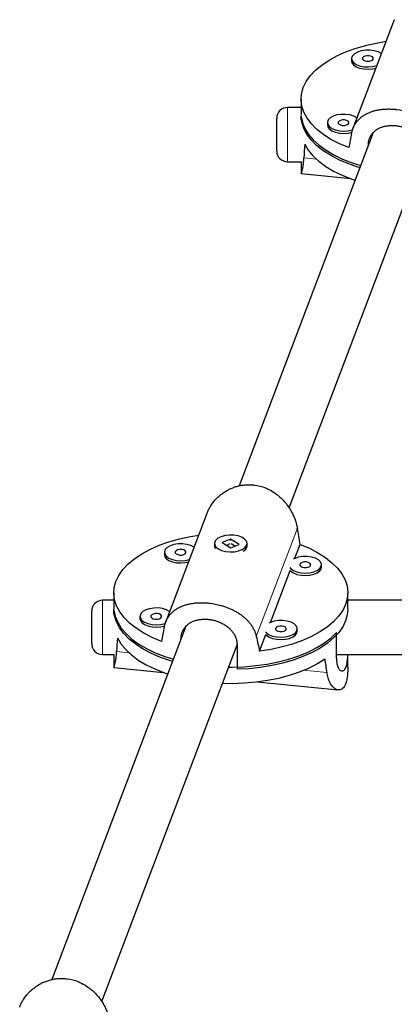
# Model space of a CAD drawing. Extents: x -54 to 677, y -9 to 525.
# Drawn here: x 504 to 508, y 176 to 187 of the extents above; entities that cross this region are included whole.
import ezdxf

# ---------------------------------------------------------------- set-up
doc = ezdxf.new("R2010")
doc.units = 0
doc.header["$LTSCALE"] = 0.125
doc.header["$MEASUREMENT"] = 0
doc.layers.add('CONTOUR', color=7, linetype='CONTINUOUS')

msp = doc.modelspace()

# ---------------------------------------------------------------- linework, layer by layer
at = {"layer": 'CONTOUR', "lineweight": 25}
for p, q in [((508.336, 187.229), (507.862, 185.977)), ((507.847, 186.783), (507.847, 186.756)), ((507.267, 186.315), (507.267, 186.135)), ((507.267, 186.22), (507.112, 186.22)), ((506.987, 185.72), (506.987, 186.095)), ((507.269, 186.076), (507.269, 186.117)), ((507.568, 186.046), (507.568, 186.019)), ((508.095, 185.932), (506.556, 181.87)), ((508.039, 185.782), (508.039, 185.783)), ((507.129, 181.617), (508.683, 185.718)), ((507.112, 185.595), (507.27, 185.595)), ((507.267, 185.595), (507.267, 185.46)), ((507.267, 185.459), (507.836, 185.402)), ((506.185, 181.553), (505.71, 180.3)), ((506.457, 181.258), (506.361, 181.217)), ((506.557, 181.196), (506.457, 181.258)), ((506.457, 181.252), (506.457, 181.258)), ((506.272, 181.207), (506.272, 181.18)), ((506.361, 181.217), (506.461, 181.155)), ((506.449, 181.201), (506.412, 181.185)), ((506.461, 181.155), (506.557, 181.196)), ((506.506, 181.174), (506.462, 181.201)), ((506.647, 181.18), (506.647, 181.207)), ((507.195, 181.037), (507.256, 181.196)), ((505.696, 181.106), (505.696, 181.079)), ((506.608, 181.121), (506.609, 181.122)), ((507.499, 180.917), (507.502, 180.935)), ((507.502, 180.935), (507.502, 180.962)), ((506.916, 180.299), (507.142, 180.897)), ((505.115, 180.639), (505.115, 180.454)), ((507.803, 180.454), (507.803, 180.639)), ((505.115, 180.555), (504.987, 180.555)), ((520.603, 180.555), (507.803, 180.555)), ((504.862, 180.055), (504.862, 180.43)), ((505.117, 180.389), (505.117, 180.441)), ((505.416, 180.369), (505.416, 180.342)), ((505.944, 180.255), (504.405, 176.194)), ((506.79, 179.968), (506.863, 180.16)), ((507.219, 180.18), (507.223, 180.198)), ((507.223, 180.198), (507.223, 180.225)), ((507.675, 179.902), (507.675, 180.183)), ((504.977, 175.941), (506.532, 180.042)), ((505.887, 180.106), (505.887, 180.106)), ((506.532, 180.041), (506.532, 179.76)), ((504.987, 179.93), (505.117, 179.93)), ((505.115, 179.93), (505.115, 179.783)), ((507.675, 179.93), (520.608, 179.93)), ((507.803, 179.783), (507.803, 179.93)), ((505.116, 179.782), (505.684, 179.725)), ((506.764, 179.616), (507.693, 179.523))]:
    msp.add_line(p, q, dxfattribs=at)
at = {"layer": 'CONTOUR', "lineweight": 18}
for p, q in [((507.112, 186.22), (507.112, 185.595)), ((508.039, 185.783), (508.095, 185.931)), ((507.44, 185.627), (507.299, 185.641)), ((506.752, 180.138), (507.224, 181.383)), ((504.987, 180.555), (504.987, 179.93)), ((505.887, 180.106), (505.944, 180.254)), ((505.289, 179.95), (505.148, 179.964)), ((507.564, 179.722), (507.295, 179.749))]:
    msp.add_line(p, q, dxfattribs=at)
at = {"layer": 'CONTOUR', "lineweight": 25, "flags": 128}
for points in [[(507.814, 185.758), (507.707, 185.803), (507.61, 185.853), (507.523, 185.909), (507.448, 185.968), (507.385, 186.031), (507.335, 186.097), (507.298, 186.166), (507.276, 186.236), (507.267, 186.307), (507.272, 186.378), (507.292, 186.448), (507.325, 186.517), (507.372, 186.584), (507.432, 186.648), (507.504, 186.708), (507.588, 186.764), (507.683, 186.816), (507.787, 186.862), (507.9, 186.903), (508.021, 186.937), (508.148, 186.965), (508.242, 186.981)], [(508.188, 186.838), (508.186, 186.839), (508.151, 186.858), (508.107, 186.872), (508.058, 186.879), (508.007, 186.878), (507.958, 186.871), (507.914, 186.857), (507.88, 186.837), (507.857, 186.814), (507.847, 186.788), (507.851, 186.762), (507.869, 186.737), (507.899, 186.716), (507.939, 186.7), (507.986, 186.689), (508.037, 186.686), (508.087, 186.69), (508.134, 186.701), (508.137, 186.702)], [(508.096, 186.777), (508.096, 186.789), (508.086, 186.801), (508.069, 186.81), (508.046, 186.814), (508.022, 186.814), (508, 186.809), (507.982, 186.801), (507.973, 186.789), (507.973, 186.776), (507.983, 186.765), (508, 186.756), (508.023, 186.751), (508.047, 186.751), (508.069, 186.756), (508.087, 186.765), (508.096, 186.777)], [(507.847, 186.756), (507.851, 186.735), (507.869, 186.71), (507.899, 186.689), (507.939, 186.673), (507.986, 186.663), (508.037, 186.659), (508.087, 186.663), (508.125, 186.671)], [(507.94, 185.528), (507.918, 185.535), (507.805, 185.574), (507.699, 185.619), (507.604, 185.67), (507.518, 185.725), (507.445, 185.784), (507.383, 185.847), (507.333, 185.912), (507.298, 185.98), (507.275, 186.05), (507.267, 186.12), (507.267, 186.128)], [(507.909, 186.101), (507.907, 186.102), (507.872, 186.121), (507.828, 186.135), (507.778, 186.141), (507.727, 186.141), (507.678, 186.134), (507.635, 186.12), (507.601, 186.1), (507.578, 186.077), (507.568, 186.051), (507.572, 186.025), (507.59, 186), (507.62, 185.979), (507.66, 185.962), (507.707, 185.952), (507.757, 185.949), (507.808, 185.953), (507.854, 185.964), (507.861, 185.966)], [(507.269, 186.117), (507.283, 186.047), (507.311, 185.978), (507.353, 185.911), (507.407, 185.847), (507.474, 185.785), (507.553, 185.728), (507.643, 185.674), (507.743, 185.626), (507.852, 185.584), (507.951, 185.552)], [(507.568, 186.019), (507.572, 185.998), (507.59, 185.973), (507.62, 185.952), (507.66, 185.936), (507.707, 185.925), (507.757, 185.922), (507.808, 185.926), (507.853, 185.936)], [(507.816, 186.039), (507.816, 186.052), (507.807, 186.064), (507.79, 186.072), (507.767, 186.077), (507.743, 186.077), (507.72, 186.072), (507.703, 186.063), (507.694, 186.052), (507.694, 186.039), (507.703, 186.028), (507.721, 186.019), (507.743, 186.014), (507.768, 186.014), (507.79, 186.019), (507.807, 186.028), (507.816, 186.039)], [(507.308, 185.797), (507.349, 185.729), (507.403, 185.663), (507.47, 185.601), (507.549, 185.543), (507.639, 185.489), (507.739, 185.44), (507.848, 185.397), (507.886, 185.384)], [(505.662, 180.081), (505.556, 180.126), (505.459, 180.177), (505.372, 180.232), (505.297, 180.291), (505.234, 180.355), (505.184, 180.421), (505.147, 180.489), (505.124, 180.559), (505.115, 180.63), (505.121, 180.701), (505.14, 180.771), (505.174, 180.84), (505.22, 180.907), (505.28, 180.971), (505.353, 181.031), (505.437, 181.088), (505.531, 181.139), (505.636, 181.186), (505.749, 181.226), (505.869, 181.261), (505.996, 181.288), (506.091, 181.304)], [(506.315, 181.145), (506.353, 181.127), (506.398, 181.115), (506.449, 181.11), (506.5, 181.112), (506.547, 181.121), (506.589, 181.137), (506.621, 181.157), (506.64, 181.182), (506.647, 181.208), (506.639, 181.234), (506.618, 181.258), (506.585, 181.278), (506.543, 181.293), (506.495, 181.301), (506.444, 181.303), (506.394, 181.297), (506.349, 181.285), (506.312, 181.267), (506.286, 181.244), (506.273, 181.219), (506.274, 181.192), (506.288, 181.167), (506.315, 181.145)], [(506.037, 181.161), (506.035, 181.163), (506, 181.182), (505.956, 181.195), (505.906, 181.202), (505.855, 181.202), (505.806, 181.194), (505.763, 181.18), (505.729, 181.161), (505.706, 181.137), (505.696, 181.111), (505.7, 181.085), (505.718, 181.061), (505.748, 181.039), (505.788, 181.023), (505.835, 181.013), (505.885, 181.009), (505.936, 181.013), (505.982, 181.024), (505.985, 181.025)], [(505.944, 181.1), (505.944, 181.112), (505.935, 181.124), (505.918, 181.133), (505.895, 181.138), (505.871, 181.138), (505.848, 181.133), (505.831, 181.124), (505.822, 181.112), (505.822, 181.1), (505.831, 181.088), (505.849, 181.079), (505.871, 181.074), (505.896, 181.074), (505.918, 181.079), (505.935, 181.088), (505.944, 181.1)], [(507.256, 181.196), (507.362, 181.151), (507.46, 181.101), (507.546, 181.045), (507.621, 180.986), (507.684, 180.923), (507.735, 180.857), (507.771, 180.788), (507.794, 180.718), (507.803, 180.647), (507.797, 180.576), (507.778, 180.506), (507.745, 180.437), (507.698, 180.37), (507.638, 180.306), (507.566, 180.246), (507.482, 180.19), (507.387, 180.138), (507.283, 180.092), (507.169, 180.051), (507.049, 180.017), (506.922, 179.989), (506.79, 179.968)], [(505.696, 181.079), (505.7, 181.058), (505.718, 181.034), (505.748, 181.012), (505.788, 180.996), (505.835, 180.986), (505.885, 180.983), (505.936, 180.987), (505.974, 180.995)], [(507.499, 180.944), (507.501, 180.97), (507.49, 180.996), (507.466, 181.019), (507.431, 181.038), (507.387, 181.051), (507.338, 181.058), (507.287, 181.058), (507.238, 181.05), (507.194, 181.036), (507.176, 181.027)], [(507.139, 180.929), (507.149, 180.917), (507.179, 180.895), (507.219, 180.879), (507.266, 180.869), (507.317, 180.866), (507.367, 180.869), (507.414, 180.88), (507.453, 180.897), (507.482, 180.919), (507.499, 180.944)], [(507.142, 180.897), (507.149, 180.89), (507.179, 180.869), (507.219, 180.852), (507.266, 180.842), (507.317, 180.839), (507.367, 180.843), (507.414, 180.853), (507.453, 180.87), (507.482, 180.892), (507.499, 180.917)], [(507.376, 180.956), (507.376, 180.968), (507.366, 180.98), (507.349, 180.989), (507.326, 180.994), (507.302, 180.994), (507.28, 180.989), (507.262, 180.98), (507.253, 180.968), (507.253, 180.956), (507.263, 180.944), (507.28, 180.935), (507.303, 180.931), (507.327, 180.931), (507.349, 180.935), (507.367, 180.944), (507.376, 180.956)], [(505.757, 180.424), (505.756, 180.425), (505.72, 180.444), (505.676, 180.458), (505.627, 180.465), (505.576, 180.464), (505.527, 180.457), (505.484, 180.443), (505.449, 180.424), (505.426, 180.4), (505.417, 180.374), (505.421, 180.348), (505.438, 180.323), (505.468, 180.302), (505.508, 180.286), (505.555, 180.275), (505.606, 180.272), (505.657, 180.276), (505.703, 180.287), (505.71, 180.289)], [(505.789, 179.851), (505.767, 179.858), (505.653, 179.897), (505.548, 179.942), (505.452, 179.993), (505.367, 180.048), (505.293, 180.107), (505.231, 180.17), (505.182, 180.236), (505.146, 180.304), (505.124, 180.373), (505.115, 180.444), (505.115, 180.451)], [(505.117, 180.441), (505.132, 180.371), (505.16, 180.302), (505.201, 180.234), (505.256, 180.17), (505.323, 180.108), (505.402, 180.051), (505.492, 179.998), (505.591, 179.95), (505.7, 179.907), (505.8, 179.875)], [(505.665, 180.363), (505.665, 180.375), (505.656, 180.387), (505.638, 180.396), (505.616, 180.4), (505.591, 180.4), (505.569, 180.395), (505.552, 180.387), (505.542, 180.375), (505.542, 180.362), (505.552, 180.351), (505.569, 180.342), (505.592, 180.337), (505.616, 180.337), (505.639, 180.342), (505.656, 180.351), (505.665, 180.363)], [(507.803, 180.451), (507.797, 180.388), (507.778, 180.319), (507.745, 180.25), (507.699, 180.184), (507.639, 180.12), (507.568, 180.06), (507.485, 180.004), (507.392, 179.953), (507.288, 179.907), (507.177, 179.866), (507.057, 179.831), (506.932, 179.803), (506.802, 179.782), (506.668, 179.767), (506.532, 179.76)], [(505.416, 180.342), (505.421, 180.321), (505.438, 180.297), (505.468, 180.275), (505.508, 180.259), (505.555, 180.249), (505.606, 180.245), (505.657, 180.249), (505.702, 180.26)], [(507.219, 180.206), (507.222, 180.233), (507.211, 180.258), (507.187, 180.282), (507.152, 180.301), (507.108, 180.314), (507.058, 180.321), (507.007, 180.32), (506.958, 180.313), (506.915, 180.299), (506.897, 180.29)], [(507.096, 180.219), (507.096, 180.231), (507.087, 180.243), (507.07, 180.252), (507.047, 180.256), (507.023, 180.256), (507, 180.252), (506.983, 180.243), (506.974, 180.231), (506.974, 180.218), (506.983, 180.207), (507.001, 180.198), (507.023, 180.193), (507.048, 180.193), (507.07, 180.198), (507.087, 180.207), (507.096, 180.219)], [(505.157, 180.12), (505.198, 180.052), (505.252, 179.987), (505.318, 179.925), (505.397, 179.866), (505.487, 179.813), (505.587, 179.764), (505.697, 179.721), (505.734, 179.708)], [(506.436, 179.786), (506.474, 179.786), (506.61, 179.79), (506.745, 179.802), (506.877, 179.82), (507.005, 179.846), (507.127, 179.877), (507.242, 179.915), (507.349, 179.959), (507.447, 180.009), (507.534, 180.063), (507.611, 180.121), (507.675, 180.183)], [(506.859, 180.191), (506.87, 180.179), (506.9, 180.158), (506.94, 180.142), (506.987, 180.132), (507.037, 180.128), (507.088, 180.132), (507.134, 180.143), (507.174, 180.16), (507.203, 180.181), (507.219, 180.206)], [(506.863, 180.16), (506.87, 180.153), (506.9, 180.131), (506.94, 180.115), (506.987, 180.105), (507.037, 180.102), (507.088, 180.105), (507.134, 180.116), (507.174, 180.133), (507.203, 180.155), (507.219, 180.18)], [(506.365, 179.6), (506.476, 179.598), (506.614, 179.603), (506.749, 179.615), (506.882, 179.634), (507.011, 179.659), (507.133, 179.692), (507.249, 179.731), (507.356, 179.775), (507.454, 179.825), (507.541, 179.88)]]:
    msp.add_lwpolyline(points, dxfattribs=at)
at = {"layer": 'CONTOUR', "lineweight": 25}
for centre, radius, start, end in [((507.112, 186.095), 0.125, 90, 180), ((507.112, 185.72), 0.125, 180, 270), ((506.328, 181.181), 0.0567, 181.0144, 215.6099), ((506.566, 181.19), 0.0814, 296.2817, 352.668), ((504.987, 180.43), 0.125, 90, 180), ((504.987, 180.055), 0.125, 180, 270)]:
    msp.add_arc(centre, radius, start, end, dxfattribs=at)
for centre, major_axis, ratio, start_param, end_param in [((508.61, 189.109), (1.339, 6.436), 0.017394, 2.092543, 2.122004), ((508.61, 183.174), (-0.302, 5.854), 0.223652, 1.094753, 1.124214), ((506.459, 183.432), (-1.29, 6.699), 0.056113, 4.361305, 4.390766), ((506.459, 183.432), (1.339, 6.436), 0.017394, 2.092543, 2.122004), ((506.459, 177.497), (-0.302, 5.854), 0.223652, 1.094753, 1.124214), ((506.459, 183.432), (-1.29, 6.699), 0.056113, 2.07394, 2.103401), ((506.459, 177.497), (-0.302, 5.854), 0.223652, 5.090573, 5.120034)]:
    msp.add_ellipse(centre, major_axis=major_axis, ratio=ratio, start_param=start_param, end_param=end_param, dxfattribs=at)
for points, knots in [([(507.846, 185.921), (507.852, 185.944), (507.861, 185.979), (507.881, 186.02), (507.906, 186.058), (507.936, 186.092), (507.971, 186.12), (508.001, 186.139), (508.034, 186.156), (508.07, 186.171), (508.108, 186.183), (508.149, 186.192), (508.191, 186.198), (508.234, 186.202), (508.279, 186.203), (508.323, 186.201), (508.396, 186.195), (508.468, 186.181), (508.551, 186.155), (508.603, 186.135), (508.654, 186.11), (508.69, 186.089), (508.725, 186.066), (508.758, 186.041), (508.789, 186.013), (508.817, 185.984), (508.842, 185.951), (508.865, 185.917), (508.882, 185.882), (508.895, 185.848), (508.9, 185.826), (508.903, 185.815)], [0, 0, 0, 0, 0.058428, 0.088117, 0.118255, 0.176614, 0.206198, 0.236171, 0.266563, 0.297168, 0.328457, 0.359993, 0.389787, 0.419811, 0.450585, 0.48163, 0.509525, 0.594669, 0.622126, 0.677714, 0.705886, 0.734874, 0.764047, 0.7935, 0.823336, 0.853806, 0.884492, 0.915879, 0.947522, 0.973681, 1, 1, 1, 1]), ([(508.039, 185.783), (508.039, 185.79), (508.04, 185.81), (508.045, 185.839), (508.053, 185.867), (508.066, 185.893), (508.081, 185.917), (508.101, 185.939), (508.123, 185.958), (508.148, 185.975), (508.176, 185.988), (508.207, 185.999), (508.231, 186.005), (508.257, 186.01), (508.278, 186.012), (508.309, 186.014), (508.345, 186.013), (508.381, 186.008), (508.416, 186.001), (508.451, 185.991), (508.484, 185.978), (508.517, 185.963), (508.547, 185.945), (508.575, 185.924), (508.601, 185.902), (508.624, 185.877), (508.644, 185.85), (508.66, 185.821), (508.669, 185.799), (508.676, 185.776), (508.679, 185.76), (508.682, 185.743), (508.683, 185.731), (508.683, 185.722), (508.683, 185.718)], [0, 0, 0, 0, 0.025807, 0.06511, 0.105189, 0.130996, 0.170271, 0.210277, 0.236572, 0.276589, 0.317361, 0.343975, 0.384511, 0.398217, 0.425888, 0.451979, 0.491726, 0.532278, 0.557841, 0.596754, 0.636407, 0.662211, 0.701471, 0.741454, 0.76791, 0.808182, 0.849229, 0.875773, 0.916211, 0.929886, 0.957498, 0.971625, 0.985753, 1, 1, 1, 1]), ([(507.267, 185.46), (507.267, 185.46), (507.266, 185.458), (507.267, 185.459), (507.269, 185.461), (507.272, 185.468), (507.275, 185.478), (507.279, 185.491), (507.283, 185.509), (507.287, 185.53), (507.291, 185.555), (507.294, 185.583), (507.297, 185.612), (507.298, 185.631), (507.299, 185.641)], [0, 0, 0, 0, 0.010474, 0.096972, 0.185975, 0.275545, 0.365977, 0.457581, 0.551135, 0.645351, 0.741722, 0.838876, 0.919191, 1, 1, 1, 1]), ([(506.186, 181.552), (506.188, 181.557), (506.193, 181.575), (506.208, 181.605), (506.236, 181.653), (506.271, 181.699), (506.312, 181.74), (506.345, 181.769), (506.382, 181.796), (506.421, 181.82), (506.463, 181.84), (506.506, 181.857), (506.55, 181.87), (506.595, 181.878), (506.641, 181.883), (506.687, 181.883), (506.76, 181.877), (506.83, 181.858), (506.909, 181.823), (506.958, 181.793), (507.004, 181.758), (507.037, 181.728), (507.069, 181.696), (507.098, 181.661), (507.125, 181.624), (507.15, 181.584), (507.172, 181.543), (507.191, 181.5), (507.205, 181.459), (507.216, 181.42), (507.221, 181.395), (507.224, 181.383)], [0, 0, 0, 0, 0.011267, 0.042443, 0.07409, 0.135373, 0.166439, 0.197912, 0.229827, 0.261964, 0.294821, 0.327937, 0.359223, 0.39075, 0.423066, 0.455666, 0.484958, 0.574367, 0.6032, 0.661571, 0.691155, 0.721595, 0.752229, 0.783157, 0.814487, 0.846483, 0.878706, 0.911666, 0.944894, 0.972362, 1, 1, 1, 1]), ([(506.449, 181.248), (506.451, 181.248), (506.455, 181.249), (506.46, 181.249), (506.462, 181.249)], [0, 0, 0, 0, 0.416536, 1, 1, 1, 1]), ([(505.695, 180.245), (505.701, 180.268), (505.709, 180.302), (505.73, 180.343), (505.754, 180.381), (505.785, 180.415), (505.82, 180.443), (505.85, 180.463), (505.883, 180.48), (505.918, 180.494), (505.957, 180.506), (505.998, 180.515), (506.039, 180.522), (506.082, 180.525), (506.127, 180.526), (506.172, 180.525), (506.245, 180.518), (506.317, 180.504), (506.399, 180.479), (506.452, 180.458), (506.502, 180.433), (506.539, 180.413), (506.574, 180.389), (506.607, 180.364), (506.637, 180.337), (506.666, 180.307), (506.691, 180.275), (506.713, 180.24), (506.73, 180.205), (506.743, 180.171), (506.749, 180.149), (506.752, 180.138)], [0, 0, 0, 0, 0.058428, 0.088117, 0.118255, 0.176614, 0.206198, 0.236171, 0.266563, 0.297168, 0.328457, 0.359993, 0.389787, 0.419811, 0.450585, 0.48163, 0.509525, 0.594669, 0.622126, 0.677714, 0.705886, 0.734874, 0.764047, 0.7935, 0.823336, 0.853806, 0.884492, 0.915879, 0.947522, 0.973681, 1, 1, 1, 1]), ([(505.887, 180.106), (505.888, 180.114), (505.888, 180.133), (505.893, 180.162), (505.902, 180.19), (505.914, 180.216), (505.93, 180.24), (505.949, 180.262), (505.971, 180.281), (505.997, 180.298), (506.025, 180.312), (506.055, 180.323), (506.08, 180.329), (506.105, 180.333), (506.127, 180.336), (506.158, 180.337), (506.194, 180.336), (506.229, 180.331), (506.265, 180.324), (506.3, 180.314), (506.333, 180.301), (506.365, 180.286), (506.396, 180.268), (506.424, 180.248), (506.45, 180.225), (506.473, 180.2), (506.493, 180.173), (506.508, 180.144), (506.518, 180.122), (506.525, 180.099), (506.528, 180.083), (506.53, 180.066), (506.531, 180.054), (506.531, 180.046), (506.532, 180.041)], [0, 0, 0, 0, 0.025807, 0.06511, 0.105189, 0.130996, 0.170271, 0.210277, 0.236572, 0.276589, 0.317361, 0.343975, 0.384511, 0.398217, 0.425888, 0.451979, 0.491726, 0.532278, 0.557841, 0.596754, 0.636407, 0.662211, 0.701471, 0.741454, 0.76791, 0.808182, 0.849229, 0.875773, 0.916211, 0.929886, 0.957498, 0.971625, 0.985753, 1, 1, 1, 1]), ([(505.116, 179.783), (505.115, 179.783), (505.115, 179.781), (505.116, 179.782), (505.118, 179.784), (505.12, 179.791), (505.123, 179.801), (505.127, 179.815), (505.131, 179.832), (505.135, 179.853), (505.14, 179.879), (505.143, 179.906), (505.146, 179.935), (505.147, 179.955), (505.148, 179.964)], [0, 0, 0, 0, 0.010474, 0.096972, 0.185975, 0.275545, 0.365977, 0.457581, 0.551135, 0.645351, 0.741722, 0.838876, 0.919191, 1, 1, 1, 1]), ([(507.801, 179.93), (507.801, 179.926), (507.8, 179.914), (507.799, 179.891), (507.796, 179.868), (507.793, 179.846), (507.791, 179.829), (507.786, 179.808), (507.78, 179.786), (507.772, 179.769), (507.764, 179.755), (507.756, 179.745), (507.746, 179.74), (507.737, 179.738), (507.727, 179.74), (507.717, 179.746), (507.708, 179.756), (507.699, 179.77), (507.691, 179.788), (507.685, 179.809), (507.681, 179.828), (507.678, 179.848), (507.677, 179.862), (507.676, 179.878), (507.675, 179.89), (507.675, 179.898), (507.675, 179.902)], [0, 0, 0, 0, 0.015465, 0.053848, 0.112312, 0.132079, 0.171987, 0.209617, 0.266941, 0.325429, 0.362296, 0.418418, 0.475609, 0.512823, 0.569447, 0.627112, 0.665268, 0.723351, 0.78255, 0.820834, 0.879156, 0.898879, 0.938701, 0.959077, 0.979452, 1, 1, 1, 1]), ([(507.803, 179.783), (507.803, 179.782), (507.803, 179.767), (507.802, 179.74), (507.8, 179.703), (507.796, 179.669), (507.791, 179.638), (507.784, 179.611), (507.77, 179.572), (507.752, 179.545), (507.726, 179.527), (507.707, 179.522), (507.688, 179.523), (507.672, 179.528), (507.657, 179.536), (507.641, 179.548), (507.626, 179.563), (507.612, 179.583), (507.598, 179.606), (507.586, 179.633), (507.577, 179.661), (507.569, 179.691), (507.566, 179.711), (507.564, 179.722)], [0, 0, 0, 0, 0.00416, 0.050925, 0.095107, 0.139629, 0.185265, 0.231301, 0.272667, 0.398929, 0.439646, 0.522078, 0.563855, 0.606841, 0.650102, 0.693779, 0.738022, 0.783207, 0.828711, 0.875256, 0.92218, 0.960971, 1, 1, 1, 1]), ([(504.035, 175.875), (504.036, 175.88), (504.041, 175.898), (504.057, 175.928), (504.085, 175.977), (504.12, 176.022), (504.16, 176.063), (504.194, 176.092), (504.23, 176.119), (504.269, 176.143), (504.311, 176.164), (504.355, 176.18), (504.399, 176.193), (504.444, 176.202), (504.49, 176.206), (504.536, 176.206), (504.609, 176.2), (504.679, 176.182), (504.757, 176.146), (504.807, 176.116), (504.853, 176.081), (504.886, 176.052), (504.918, 176.019), (504.947, 175.984), (504.974, 175.947), (504.999, 175.908), (505.02, 175.866), (505.039, 175.823), (505.054, 175.782), (505.065, 175.743), (505.07, 175.718), (505.072, 175.706)], [0, 0, 0, 0, 0.011267, 0.042443, 0.07409, 0.135373, 0.166439, 0.197912, 0.229827, 0.261964, 0.294821, 0.327937, 0.359223, 0.39075, 0.423066, 0.455666, 0.484958, 0.574367, 0.6032, 0.661571, 0.691155, 0.721595, 0.752229, 0.783157, 0.814487, 0.846483, 0.878706, 0.911666, 0.944894, 0.972362, 1, 1, 1, 1])]:
    msp.add_open_spline(points, degree=3, knots=knots, dxfattribs=at)

doc.saveas('drawing.dxf')
